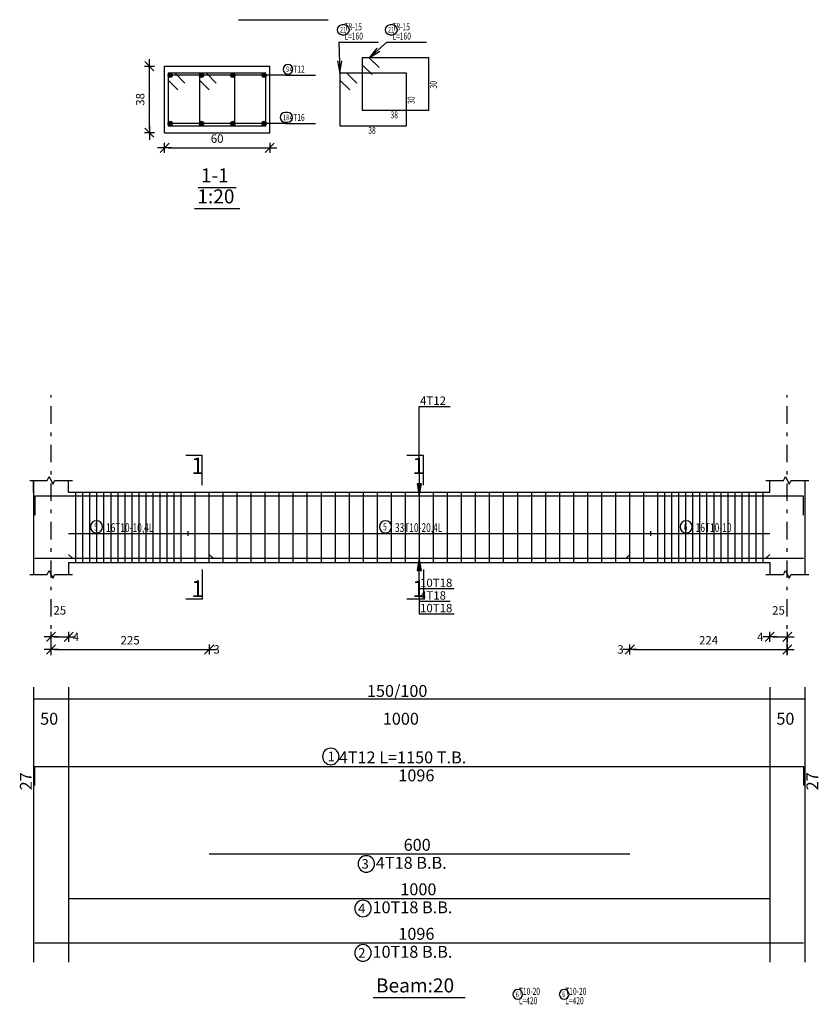
# Model space of a CAD drawing. Units: millimetres. Extents: x 25 to 1588, y -662 to 140.
# Drawn here: x 463 to 485, y 81 to 109 of the extents above; entities that cross this region are included whole.
import ezdxf

# ---------------------------------------------------------------- set-up
doc = ezdxf.new("R2010")
doc.units = ezdxf.units.MM
doc.linetypes.add('DASHDOT', pattern=[1, 0.5, -0.25, 0, -0.25])
for name, color, linetype in [('Bars', 3, 'Continuous'), ('BarSegTxt', 254, 'Continuous'), ('BarsTitle', 254, 'Continuous'), ('BeamDimLin', 4, 'Continuous'), ('BeamDimTxt', 6, 'Continuous'), ('BeamElevLin', 4, 'Continuous'), ('ColAxesPen', 1, 'Continuous'), ('DimLin', 11, 'Continuous'), ('ElevBarLin', 1, 'Continuous'), ('ElevBarTxt', 6, 'Continuous'), ('LinePen1', 4, 'Continuous'), ('LinkDimLin', 1, 'Continuous'), ('LinkDimTxt', 6, 'Continuous'), ('SectBarLin', 1, 'Continuous'), ('SectBars', 3, 'Continuous'), ('SectLinks', 3, 'Continuous'), ('SectMarkLin', 144, 'Continuous'), ('SectMarkTxt', 144, 'Continuous'), ('Titles', 2, 'Continuous'), ('TitlesFrame', 2, 'Continuous')]:
    doc.layers.add(name, color=color, linetype=linetype)
doc.styles.add('ATIR_DIM', font='Atira.shx', dxfattribs={"width": 0.8})
doc.styles.add('Txt-shx', font='Txt.shx')
doc.dimstyles.new('ATIR_DIM_2', dxfattribs={"dimtxt": 0.24, "dimasz": 0.1, "dimexe": 0.18, "dimexo": 0.0625, "dimgap": 0.144, "dimtad": 1, "dimdec": 4, "dimlfac": 50, "dimrnd": 1, "dimzin": 12, "dimdsep": 46, "dimtxsty": 'ATIR_DIM', "dimblk": 'ATIR_TICK', "dimblk1": 'ATIR_TICK', "dimcen": 0.09, "dimse1": 1, "dimse2": 1, "dimadec": 0, "dimazin": 0, "dimtfac": 1, "dimtdec": 4, "dimtmove": 2, "dimatfit": 3, "dimldrblk": 'ATIR_TICK', "dimfxl": 1, "dimtolj": 1, "dimtzin": 12, "dimarcsym": 0})
doc.dimstyles.new('ATIR_DIM_3', dxfattribs={"dimtxt": 0.24, "dimasz": 0.1, "dimexe": 0.18, "dimexo": 0.0625, "dimgap": 0.144, "dimtad": 1, "dimdec": 4, "dimlfac": 20, "dimrnd": 1, "dimzin": 12, "dimdsep": 46, "dimtxsty": 'ATIR_DIM', "dimblk": 'ATIR_TICK', "dimblk1": 'ATIR_TICK', "dimcen": 0.09, "dimse1": 1, "dimse2": 1, "dimadec": 0, "dimazin": 0, "dimtfac": 1, "dimtdec": 4, "dimtmove": 2, "dimatfit": 3, "dimldrblk": 'ATIR_TICK', "dimfxl": 1, "dimtolj": 1, "dimtzin": 12, "dimarcsym": 0})

# ---------------------------------------------------------------- blocks, each defined once
blk = doc.blocks.new('ATIR_TICK')
for p, q in [((-2, 0), (2, 0)), ((-1.3, -1.3), (1.3, 1.3)), ((0, 1.4), (0, -1.4))]:
    blk.add_line(p, q)
blk = doc.blocks.new('*D281')
at = {"layer": 'DEFPOINTS', "color": 0, "transparency": 16777216}
for p in [(466.722, 105.224), (469.722, 105.224), (469.722, 105.224)]:
    blk.add_point(p, dxfattribs=at)
at = {"layer": 'DimLin', "color": 0, "lineweight": -2, "transparency": 16777216}
blk.add_line((466.822, 105.224), (469.622, 105.224), dxfattribs=at)
at = {"layer": 'DimLin', "color": 0, "lineweight": -2, "transparency": 16777216, "xscale": 0.1, "yscale": 0.1, "zscale": 0.1, "rotation": 180}
blk.add_blockref('ATIR_TICK', (466.722, 105.224), dxfattribs=at)
at = {"layer": 'DimLin', "color": 0, "lineweight": -2, "transparency": 16777216, "xscale": 0.1, "yscale": 0.1, "zscale": 0.1}
blk.add_blockref('ATIR_TICK', (469.722, 105.224), dxfattribs=at)
at = {"layer": 'DimLin', "color": 0, "transparency": 16777216, "insert": (468.222, 105.488), "char_height": 0.24, "attachment_point": 5, "style": 'ATIR_DIM'}
blk.add_mtext('\\A1;60 ', dxfattribs=at)
blk = doc.blocks.new('*D282')
at = {"layer": 'DEFPOINTS', "color": 0, "transparency": 16777216}
for p in [(466.29, 107.556), (466.29, 107.556), (466.29, 105.656)]:
    blk.add_point(p, dxfattribs=at)
at = {"layer": 'DimLin', "color": 0, "lineweight": -2, "transparency": 16777216}
blk.add_line((466.29, 105.756), (466.29, 107.456), dxfattribs=at)
at = {"layer": 'DimLin', "color": 0, "lineweight": -2, "transparency": 16777216, "xscale": 0.1, "yscale": 0.1, "zscale": 0.1}
for p, rotation in [((466.29, 107.556), 90), ((466.29, 105.656), 270)]:
    blk.add_blockref('ATIR_TICK', p, dxfattribs=dict(at, rotation=rotation))
at = {"layer": 'DimLin', "color": 0, "transparency": 16777216, "insert": (466.026, 106.606), "char_height": 0.24, "attachment_point": 5, "rotation": 90, "style": 'ATIR_DIM'}
blk.add_mtext('\\A1;38 ', dxfattribs=at)
blk = doc.blocks.new('*D294')
at = {"layer": 'DEFPOINTS', "color": 0, "transparency": 16777216}
for p in [(463.484, 91.273), (463.984, 91.273), (463.984, 91.273)]:
    blk.add_point(p, dxfattribs=at)
at = {"layer": 'DimLin', "color": 0, "lineweight": -2, "transparency": 16777216}
blk.add_line((463.584, 91.273), (463.884, 91.273), dxfattribs=at)
at = {"layer": 'DimLin', "color": 0, "lineweight": -2, "transparency": 16777216, "xscale": 0.1, "yscale": 0.1, "zscale": 0.1, "rotation": 180}
blk.add_blockref('ATIR_TICK', (463.484, 91.273), dxfattribs=at)
at = {"layer": 'DimLin', "color": 0, "lineweight": -2, "transparency": 16777216, "xscale": 0.1, "yscale": 0.1, "zscale": 0.1}
blk.add_blockref('ATIR_TICK', (463.984, 91.273), dxfattribs=at)
at = {"layer": 'DimLin', "color": 0, "transparency": 16777216, "insert": (463.734, 92.029), "char_height": 0.24, "attachment_point": 5, "style": 'ATIR_DIM'}
blk.add_mtext('\\A1;25 ', dxfattribs=at)
blk = doc.blocks.new('*D295')
at = {"layer": 'DEFPOINTS', "color": 0, "transparency": 16777216}
for p in [(463.484, 90.913), (467.994, 90.913), (467.994, 90.913)]:
    blk.add_point(p, dxfattribs=at)
at = {"layer": 'DimLin', "color": 0, "lineweight": -2, "transparency": 16777216}
blk.add_line((463.584, 90.913), (467.894, 90.913), dxfattribs=at)
at = {"layer": 'DimLin', "color": 0, "lineweight": -2, "transparency": 16777216, "xscale": 0.1, "yscale": 0.1, "zscale": 0.1, "rotation": 180}
blk.add_blockref('ATIR_TICK', (463.484, 90.913), dxfattribs=at)
at = {"layer": 'DimLin', "color": 0, "lineweight": -2, "transparency": 16777216, "xscale": 0.1, "yscale": 0.1, "zscale": 0.1}
blk.add_blockref('ATIR_TICK', (467.994, 90.913), dxfattribs=at)
at = {"layer": 'DimLin', "color": 0, "transparency": 16777216, "insert": (465.739, 91.177), "char_height": 0.24, "attachment_point": 5, "style": 'ATIR_DIM'}
blk.add_mtext('\\A1;225 ', dxfattribs=at)
blk = doc.blocks.new('*D296')
at = {"layer": 'DEFPOINTS', "color": 0, "transparency": 16777216}
for p in [(483.984, 91.273), (484.484, 91.273), (484.484, 91.273)]:
    blk.add_point(p, dxfattribs=at)
at = {"layer": 'DimLin', "color": 0, "lineweight": -2, "transparency": 16777216}
blk.add_line((484.084, 91.273), (484.384, 91.273), dxfattribs=at)
at = {"layer": 'DimLin', "color": 0, "lineweight": -2, "transparency": 16777216, "xscale": 0.1, "yscale": 0.1, "zscale": 0.1, "rotation": 180}
blk.add_blockref('ATIR_TICK', (483.984, 91.273), dxfattribs=at)
at = {"layer": 'DimLin', "color": 0, "lineweight": -2, "transparency": 16777216, "xscale": 0.1, "yscale": 0.1, "zscale": 0.1}
blk.add_blockref('ATIR_TICK', (484.484, 91.273), dxfattribs=at)
at = {"layer": 'DimLin', "color": 0, "transparency": 16777216, "insert": (484.234, 92.029), "char_height": 0.24, "attachment_point": 5, "style": 'ATIR_DIM'}
blk.add_mtext('\\A1;25 ', dxfattribs=at)
blk = doc.blocks.new('*D297')
at = {"layer": 'DEFPOINTS', "color": 0, "transparency": 16777216}
for p in [(479.994, 90.913), (484.484, 90.913), (484.484, 90.913)]:
    blk.add_point(p, dxfattribs=at)
at = {"layer": 'DimLin', "color": 0, "lineweight": -2, "transparency": 16777216}
blk.add_line((480.094, 90.913), (484.384, 90.913), dxfattribs=at)
at = {"layer": 'DimLin', "color": 0, "lineweight": -2, "transparency": 16777216, "xscale": 0.1, "yscale": 0.1, "zscale": 0.1, "rotation": 180}
blk.add_blockref('ATIR_TICK', (479.994, 90.913), dxfattribs=at)
at = {"layer": 'DimLin', "color": 0, "lineweight": -2, "transparency": 16777216, "xscale": 0.1, "yscale": 0.1, "zscale": 0.1}
blk.add_blockref('ATIR_TICK', (484.484, 90.913), dxfattribs=at)
at = {"layer": 'DimLin', "color": 0, "transparency": 16777216, "insert": (482.239, 91.177), "char_height": 0.24, "attachment_point": 5, "style": 'ATIR_DIM'}
blk.add_mtext('\\A1;224 ', dxfattribs=at)

msp = doc.modelspace()

# ---------------------------------------------------------------- linework, layer by layer
at = {"layer": 'Bars', "linetype": 'Continuous'}
for p, q in [((464.1842596, 95.3970642), (464.1842596, 93.3970644)), ((464.3842596, 95.3970642), (464.3842596, 93.3970644)), ((464.5842596, 95.3970642), (464.5842596, 93.3970644)), ((464.7842597, 95.3970642), (464.7842597, 93.3970644)), ((464.9842597, 95.3970642), (464.9842597, 93.3970644)), ((465.1842598, 95.3970642), (465.1842598, 93.3970644)), ((465.3842598, 95.3970642), (465.3842598, 93.3970644)), ((465.5842598, 95.3970642), (465.5842598, 93.3970644)), ((465.7842598, 95.3970642), (465.7842598, 93.3970644)), ((465.9842599, 95.3970642), (465.9842599, 93.3970644)), ((466.1842599, 95.3970642), (466.1842599, 93.3970644)), ((466.3842599, 95.3970642), (466.3842599, 93.3970644)), ((466.58426, 95.3970642), (466.58426, 93.3970644)), ((466.78426, 95.3970642), (466.78426, 93.3970644)), ((466.9842601, 95.3970642), (466.9842601, 93.3970644)), ((467.1842601, 95.3970642), (467.1842601, 93.3970644)), ((467.5842595, 95.3970642), (467.5842595, 93.3970644)), ((467.9842596, 95.3970642), (467.9842596, 93.3970644)), ((468.3842597, 95.3970642), (468.3842597, 93.3970644)), ((468.7842598, 95.3970642), (468.7842598, 93.3970644)), ((469.1842599, 95.3970642), (469.1842599, 93.3970644)), ((469.58426, 95.3970642), (469.58426, 93.3970644)), ((469.9842601, 95.3970642), (469.9842601, 93.3970644)), ((470.3842602, 95.3970642), (470.3842602, 93.3970644)), ((470.7842603, 95.3970642), (470.7842603, 93.3970644)), ((471.1842604, 95.3970642), (471.1842604, 93.3970644)), ((471.58426, 95.3970642), (471.58426, 93.3970644)), ((471.9842596, 95.3970642), (471.9842596, 93.3970644)), ((472.3842592, 95.3970642), (472.3842592, 93.3970644)), ((472.7842589, 95.3970642), (472.7842589, 93.3970644)), ((473.1842585, 95.3970642), (473.1842585, 93.3970644)), ((473.5842581, 95.3970642), (473.5842581, 93.3970644)), ((473.9842577, 95.3970642), (473.9842577, 93.3970644)), ((474.3842573, 95.3970642), (474.3842573, 93.3970644)), ((474.7842569, 95.3970642), (474.7842569, 93.3970644)), ((475.1842566, 95.3970642), (475.1842566, 93.3970644)), ((475.5842562, 95.3970642), (475.5842562, 93.3970644)), ((475.9842558, 95.3970642), (475.9842558, 93.3970644)), ((476.3842554, 95.3970642), (476.3842554, 93.3970644)), ((476.784255, 95.3970642), (476.784255, 93.3970644)), ((477.1842547, 95.3970642), (477.1842547, 93.3970644)), ((477.5842543, 95.3970642), (477.5842543, 93.3970644)), ((477.9842539, 95.3970642), (477.9842539, 93.3970644)), ((478.3842535, 95.3970642), (478.3842535, 93.3970644)), ((478.7842531, 95.3970642), (478.7842531, 93.3970644)), ((479.1842527, 95.3970642), (479.1842527, 93.3970644)), ((479.5842524, 95.3970642), (479.5842524, 93.3970644)), ((479.984252, 95.3970642), (479.984252, 93.3970644)), ((480.3842516, 95.3970642), (480.3842516, 93.3970644)), ((480.7842589, 95.3970642), (480.7842589, 93.3970644)), ((480.9842596, 95.3970642), (480.9842596, 93.3970644)), ((481.1842604, 95.3970642), (481.1842604, 93.3970644)), ((481.3842611, 95.3970642), (481.3842611, 93.3970644)), ((481.5842619, 95.3970642), (481.5842619, 93.3970644)), ((481.7842627, 95.3970642), (481.7842627, 93.3970644)), ((481.9842634, 95.3970642), (481.9842634, 93.3970644)), ((482.1842642, 95.3970642), (482.1842642, 93.3970644)), ((482.384265, 95.3970642), (482.384265, 93.3970644)), ((482.5842657, 95.3970642), (482.5842657, 93.3970644)), ((482.7842665, 95.3970642), (482.7842665, 93.3970644)), ((482.9842672, 95.3970642), (482.9842672, 93.3970644)), ((483.184268, 95.3970642), (483.184268, 93.3970644)), ((483.3842688, 95.3970642), (483.3842688, 93.3970644)), ((483.5842695, 95.3970642), (483.5842695, 93.3970644)), ((483.7842703, 95.3970642), (483.7842703, 93.3970644))]:
    msp.add_line(p, q, dxfattribs=at)
for points in [[(484.9442606, 94.7451386), (484.9442606, 95.2851386), (463.0242596, 95.2851386), (463.0242596, 94.7451386)], [(463.9842597, 93.624979), (464.0942597, 93.5149788), (483.874259, 93.5149788), (483.9842596, 93.624979)], [(467.9942594, 93.624979), (468.1042595, 93.5149788), (479.8842592, 93.5149788), (479.9942598, 93.624979)], [(463.0242596, 93.5149788), (484.9442606, 93.5149788)], [(463.0242596, 87.0351495), (463.0242596, 87.5751495), (484.9442606, 87.5751495), (484.9442606, 87.0351495)], [(467.9942594, 85.0818161), (479.9942598, 85.0818161)], [(463.9842597, 83.8124833), (483.9842596, 83.8124833)], [(463.0242596, 82.5431499), (484.9442606, 82.5431499)]]:
    msp.add_lwpolyline(points, dxfattribs=at)
at = {"layer": 'BarsTitle', "linetype": 'Continuous'}
for p, q in [((471.6956991, 108.2362145), (472.8249372, 108.2362145)), ((473.0649351, 108.236214), (474.1941732, 108.236214)), ((470.1731237, 107.2937143), (471.022363, 107.2937143)), ((470.1731237, 105.9187143), (471.022363, 105.9187143))]:
    msp.add_line(p, q, dxfattribs=at)
for points in [[(471.7796987, 108.7295478, 0.99999923), (471.7796987, 108.4522145), (471.8542913, 108.4522145, 0.99999923), (471.8542913, 108.7295478), (471.7796987, 108.7295478)], [(473.1489347, 108.7295473, 0.99999923), (473.1489347, 108.4522141), (473.2235273, 108.4522141, 0.99999923), (473.2235273, 108.7295473), (473.1489347, 108.7295473)], [(470.244695, 107.6057146, 0.99999923), (470.244695, 107.3283823), (470.244695, 107.3283814, 0.99999923), (470.244695, 107.6057146), (470.244695, 107.6057146)], [(470.1580556, 106.2307146, 0.99999923), (470.1580556, 105.9533823), (470.2326482, 105.9533814, 0.99999923), (470.2326482, 106.2307146), (470.1580556, 106.2307146)], [(471.4631929, 88.0970162, 0.99999923), (471.4631925, 87.6255494), (471.4631929, 87.6255495, 0.99999923), (471.4631934, 88.0970162), (471.4631929, 88.0970162)], [(472.4758196, 85.0314159, 0.99999923), (472.4758196, 84.5599489), (472.4758196, 84.5599494, 0.99999923), (472.4758196, 85.0314159), (472.4758196, 85.0314159)], [(472.38099, 83.762083, 0.99999923), (472.38099, 83.290616), (472.38099, 83.2906165, 0.99999923), (472.38099, 83.762083), (472.38099, 83.762083)], [(472.38099, 82.4927496, 0.99999923), (472.38099, 82.0212836), (472.38099, 82.0212831, 0.99999923), (472.38099, 82.4927496), (472.38099, 82.4927496)], [(476.7968664, 81.2134261, 0.99999923), (476.7968664, 80.9360919), (476.7968664, 80.9360928, 0.99999923), (476.7968664, 81.2134261), (476.7968664, 81.2134261)], [(478.1193466, 81.2134261, 0.99999923), (478.1193466, 80.9360919), (478.1193466, 80.9360928, 0.99999923), (478.1193466, 81.2134261), (478.1193466, 81.2134261)]]:
    msp.add_lwpolyline(points, format="xyb", dxfattribs=at)
at = {"layer": 'BeamDimLin', "linetype": 'Continuous'}
for p, q in [((462.9842596, 89.8418162), (462.9842596, 81.9940834)), ((463.9842596, 89.8418162), (463.9842596, 81.9940834)), ((483.9842596, 89.8418162), (483.9842596, 81.9940834)), ((484.9842596, 89.8418162), (484.9842596, 81.9940834)), ((462.9842596, 89.5018162), (484.9842596, 89.5018162))]:
    msp.add_line(p, q, dxfattribs=at)
at = {"layer": 'BeamElevLin', "linetype": 'Continuous'}
for p, q in [((463.3742596, 95.7370638), (463.4292596, 95.847064)), ((463.4292596, 95.847064), (463.5392596, 95.6270642)), ((484.374259, 95.7370638), (484.4292593, 95.847064)), ((484.4292593, 95.847064), (484.5392599, 95.6270642)), ((462.8742596, 95.7370638), (463.3742596, 95.7370638)), ((462.9842596, 95.3970642), (462.9842596, 95.7370638)), ((462.9842596, 95.7370638), (462.9842596, 93.0570642)), ((463.5392596, 95.6270642), (463.5942596, 95.7370638)), ((463.5942596, 95.7370638), (464.0942596, 95.7370638)), ((463.9842596, 95.3970642), (463.9842596, 95.7370638)), ((483.874259, 95.7370638), (484.374259, 95.7370638)), ((483.9842596, 95.3970642), (483.9842596, 95.7370638)), ((484.5392599, 95.6270642), (484.5942602, 95.7370638)), ((484.5942602, 95.7370638), (485.0942602, 95.7370638)), ((484.9842596, 95.7370638), (484.9842596, 95.3970642)), ((484.9842596, 95.7370638), (484.9842596, 93.0570642)), ((463.9842596, 95.3970642), (483.9842596, 95.3970642)), ((463.9842596, 93.3970644), (463.9842596, 93.0570642)), ((463.9842596, 93.3970644), (483.9842596, 93.3970644)), ((483.9842596, 93.3970644), (483.9842596, 93.0570642)), ((462.8742596, 93.0570642), (463.3742596, 93.0570642)), ((463.3742596, 93.0570642), (463.4292596, 93.1670644)), ((463.4292596, 93.1670644), (463.5392596, 92.9470644)), ((463.5392596, 92.9470644), (463.5942596, 93.0570642)), ((463.5942596, 93.0570642), (464.0942596, 93.0570642)), ((483.874259, 93.0570642), (484.374259, 93.0570642)), ((484.374259, 93.0570642), (484.4292593, 93.1670644)), ((484.4292593, 93.1670644), (484.5392599, 92.9470644)), ((484.5392599, 92.9470644), (484.5942602, 93.0570642)), ((484.5942602, 93.0570642), (485.0942602, 93.0570642))]:
    msp.add_line(p, q, dxfattribs=at)
at = {"layer": 'ColAxesPen', "linetype": 'DASHDOT'}
for p, q in [((463.4842596, 90.7530641), (463.4842596, 98.1691384)), ((484.4842596, 90.7530641), (484.4842596, 98.1691384))]:
    msp.add_line(p, q, dxfattribs=at)
at = {"layer": 'ElevBarLin', "linetype": 'Continuous'}
for p, q in [((473.9842596, 96.0051388), (473.9842596, 97.8491387)), ((473.9842596, 97.8491387), (474.8640995, 97.8491387)), ((473.9842596, 96.0051388), (473.9842596, 95.2851386)), ((473.9226599, 95.6351385), (473.9842596, 95.2851386)), ((474.0458593, 95.6351385), (473.9226599, 95.6351385)), ((473.9303598, 95.6351385), (473.9842596, 95.2851386)), ((473.9380598, 95.6351385), (473.9842596, 95.2851386)), ((473.9457598, 95.6351385), (473.9842596, 95.2851386)), ((473.9534597, 95.6351385), (473.9842596, 95.2851386)), ((473.9611597, 95.6351385), (473.9842596, 95.2851386)), ((473.9688597, 95.6351385), (473.9842596, 95.2851386)), ((473.9765596, 95.6351385), (473.9842596, 95.2851386)), ((473.9842596, 95.2851386), (474.0458593, 95.6351385)), ((473.9842596, 95.2851386), (473.9919596, 95.6351385)), ((473.9842596, 95.2851386), (473.9996595, 95.6351385)), ((473.9842596, 95.2851386), (474.0073595, 95.6351385)), ((473.9842596, 95.2851386), (474.0150595, 95.6351385)), ((473.9842596, 95.2851386), (474.0227594, 95.6351385)), ((473.9842596, 95.2851386), (474.0304594, 95.6351385)), ((473.9842596, 95.2851386), (474.0381594, 95.6351385)), ((473.9842596, 93.5149788), (473.9226599, 93.1649789)), ((473.9842596, 93.5149788), (473.9226599, 93.1649789)), ((473.9842596, 93.5149788), (473.9226599, 93.1649789)), ((473.9842596, 93.5149788), (473.9303598, 93.1649789)), ((473.9842596, 93.5149788), (473.9303598, 93.1649789)), ((473.9842596, 93.5149788), (473.9303598, 93.1649789)), ((473.9842596, 93.5149788), (473.9380598, 93.1649789)), ((473.9842596, 93.5149788), (473.9380598, 93.1649789)), ((473.9842596, 93.5149788), (473.9380598, 93.1649789)), ((473.9842596, 93.5149788), (473.9457598, 93.1649789)), ((473.9842596, 93.5149788), (473.9457598, 93.1649789)), ((473.9842596, 93.5149788), (473.9457598, 93.1649789)), ((473.9842596, 93.5149788), (473.9534597, 93.1649789)), ((473.9842596, 93.5149788), (473.9534597, 93.1649789)), ((473.9842596, 93.5149788), (473.9534597, 93.1649789)), ((473.9842596, 93.5149788), (473.9611597, 93.1649789)), ((473.9842596, 93.5149788), (473.9611597, 93.1649789)), ((473.9842596, 93.5149788), (473.9611597, 93.1649789)), ((473.9842596, 93.5149788), (473.9688597, 93.1649789)), ((473.9842596, 93.5149788), (473.9688597, 93.1649789)), ((473.9842596, 93.5149788), (473.9688597, 93.1649789)), ((473.9842596, 93.5149788), (473.9765596, 93.1649789)), ((473.9842596, 93.5149788), (473.9765596, 93.1649789)), ((473.9842596, 93.5149788), (473.9765596, 93.1649789)), ((473.9842596, 92.7949788), (473.9842596, 93.5149788)), ((474.0458593, 93.1649789), (473.9842596, 93.5149788)), ((473.9919596, 93.1649789), (473.9842596, 93.5149788)), ((473.9996595, 93.1649789), (473.9842596, 93.5149788)), ((474.0073595, 93.1649789), (473.9842596, 93.5149788)), ((474.0150595, 93.1649789), (473.9842596, 93.5149788)), ((474.0227594, 93.1649789), (473.9842596, 93.5149788)), ((474.0304594, 93.1649789), (473.9842596, 93.5149788)), ((474.0381594, 93.1649789), (473.9842596, 93.5149788)), ((473.9842596, 92.7949788), (473.9842596, 93.5149788)), ((474.0458593, 93.1649789), (473.9842596, 93.5149788)), ((473.9919596, 93.1649789), (473.9842596, 93.5149788)), ((473.9996595, 93.1649789), (473.9842596, 93.5149788)), ((474.0073595, 93.1649789), (473.9842596, 93.5149788)), ((474.0150595, 93.1649789), (473.9842596, 93.5149788)), ((474.0227594, 93.1649789), (473.9842596, 93.5149788)), ((474.0304594, 93.1649789), (473.9842596, 93.5149788)), ((474.0381594, 93.1649789), (473.9842596, 93.5149788)), ((473.9842596, 92.7949788), (473.9842596, 93.5149788)), ((474.0458593, 93.1649789), (473.9842596, 93.5149788)), ((473.9919596, 93.1649789), (473.9842596, 93.5149788)), ((473.9996595, 93.1649789), (473.9842596, 93.5149788)), ((474.0073595, 93.1649789), (473.9842596, 93.5149788)), ((474.0150595, 93.1649789), (473.9842596, 93.5149788)), ((474.0227594, 93.1649789), (473.9842596, 93.5149788)), ((474.0304594, 93.1649789), (473.9842596, 93.5149788)), ((474.0381594, 93.1649789), (473.9842596, 93.5149788)), ((473.9226599, 93.1649789), (474.0458593, 93.1649789)), ((473.9226599, 93.1649789), (474.0458593, 93.1649789)), ((473.9226599, 93.1649789), (474.0458593, 93.1649789)), ((473.9842596, 92.7949788), (473.9842596, 92.6530642)), ((473.9842596, 92.7949788), (473.9842596, 92.2930643)), ((473.9842596, 92.7949788), (473.9842596, 91.9330644)), ((473.9842596, 92.6530642), (474.98386, 92.6530642)), ((473.9842596, 92.2930643), (474.8640995, 92.2930643)), ((473.9842596, 91.9330644), (474.98386, 91.9330644))]:
    msp.add_line(p, q, dxfattribs=at)
at = {"layer": 'LinePen1', "linetype": 'Continuous'}
for p, q in [((466.7220567, 107.5562142), (469.7220586, 107.5562142)), ((466.7220567, 105.6562145), (466.7220567, 107.5562142)), ((469.7220586, 105.6562145), (469.7220586, 107.5562142)), ((466.7220567, 105.6562145), (469.7220586, 105.6562145))]:
    msp.add_line(p, q, dxfattribs=at)
at = {"layer": 'LinkDimLin', "linetype": 'Continuous'}
for p, q in [((463.9842596, 94.2220644), (467.3842595, 94.2220644)), ((467.3842595, 94.2920646), (467.3842595, 94.1520643)), ((467.3842595, 94.2220644), (480.58426, 94.2220644)), ((480.58426, 94.2920646), (480.58426, 94.1520643)), ((480.58426, 94.2220644), (483.9842596, 94.2220644))]:
    msp.add_line(p, q, dxfattribs=at)
at = {"layer": 'LinkDimTxt', "linetype": 'Continuous'}
for points in [[(464.7824096, 94.5837311, 0.99999923), (464.7824093, 94.2370648), (464.7824096, 94.2370643, 0.99999923), (464.7824098, 94.5837311), (464.7824096, 94.5837311)], [(473.0239601, 94.5837311, 0.99999923), (473.0239601, 94.2370648), (473.0239601, 94.2370643, 0.99999923), (473.0239601, 94.5837311), (473.0239601, 94.5837311)], [(481.6011591, 94.5837311, 0.99999923), (481.6011591, 94.2370648), (481.6011591, 94.2370643, 0.99999923), (481.6011591, 94.5837311), (481.6011591, 94.5837311)]]:
    msp.add_lwpolyline(points, format="xyb", dxfattribs=at)
at = {"layer": 'SectBarLin', "linetype": 'Continuous'}
for p, q in [((471.6956991, 108.2362145), (471.7236989, 107.3562143)), ((473.0649351, 108.236214), (472.5565008, 107.7962139)), ((472.7808469, 108.0718277), (472.5565008, 107.7962139)), ((472.5565008, 107.7962139), (472.8614667, 107.978669)), ((471.6509984, 107.7040785), (471.7236989, 107.3562143)), ((471.7236989, 107.3562143), (471.7741369, 107.7079962)), ((470.1731237, 107.2937143), (466.8845571, 107.2937143)), ((470.1731237, 107.2937143), (467.7762235, 107.2937143)), ((470.1731237, 107.2937143), (468.6678899, 107.2937143)), ((470.1731237, 107.2937143), (469.5595563, 107.2937143)), ((470.1731237, 105.9187143), (466.8845571, 105.9187143)), ((470.1731237, 105.9187143), (467.7728456, 105.9187143)), ((470.1731237, 105.9187143), (468.6712697, 105.9187143)), ((470.1731237, 105.9187143), (469.5595563, 105.9187143))]:
    msp.add_line(p, q, dxfattribs=at)
at = {"layer": 'SectBars', "linetype": 'Continuous'}
for centre, radius in [((466.8845571, 107.2937143), 0.0625), ((466.8845571, 107.2937143), 0.046875), ((466.8845571, 107.2937143), 0.03125), ((466.8845571, 107.2937143), 0.015625), ((467.7762235, 107.2937143), 0.0625), ((467.7762235, 107.2937143), 0.046875), ((467.7762235, 107.2937143), 0.03125), ((467.7762235, 107.2937143), 0.015625), ((468.6678899, 107.2937143), 0.0625), ((468.6678899, 107.2937143), 0.046875), ((468.6678899, 107.2937143), 0.03125), ((468.6678899, 107.2937143), 0.015625), ((469.5595563, 107.2937143), 0.0625), ((469.5595563, 107.2937143), 0.046875), ((469.5595563, 107.2937143), 0.03125), ((469.5595563, 107.2937143), 0.015625), ((466.8845571, 105.9187143), 0.0625), ((466.8845571, 105.9187143), 0.046875), ((466.8845571, 105.9187143), 0.03125), ((466.8845571, 105.9187143), 0.015625), ((467.7728456, 105.9187143), 0.0625), ((467.7728456, 105.9187143), 0.046875), ((467.7728456, 105.9187143), 0.03125), ((467.7728456, 105.9187143), 0.015625), ((468.6712697, 105.9187143), 0.0625), ((468.6712697, 105.9187143), 0.046875), ((468.6712697, 105.9187143), 0.03125), ((468.6712697, 105.9187143), 0.015625), ((469.5595563, 105.9187143), 0.0625), ((469.5595563, 105.9187143), 0.046875), ((469.5595563, 105.9187143), 0.03125), ((469.5595563, 105.9187143), 0.015625)]:
    msp.add_circle(centre, radius, dxfattribs=at)
at = {"layer": 'SectLinks', "linetype": 'Continuous'}
for p, q in [((472.5565008, 107.7962139), (472.3570302, 107.7962139)), ((472.3570302, 107.7962139), (472.3570302, 106.2962139)), ((474.257028, 107.7962139), (472.3570302, 107.7962139)), ((472.3570302, 107.7962139), (472.3570302, 107.5967434)), ((472.3570302, 107.5967434), (472.6390813, 107.3146904)), ((472.8385518, 107.5141619), (472.5565008, 107.7962139)), ((474.257028, 106.2962139), (474.257028, 107.7962139)), ((467.0215276, 107.3562143), (466.8220571, 107.3562143)), ((466.8220571, 107.3562143), (466.8220571, 105.8562143)), ((468.7220586, 107.3562143), (466.8220571, 107.3562143)), ((466.8220571, 107.3562143), (466.8220571, 107.1567438)), ((467.3035806, 107.0741623), (467.0215276, 107.3562143)), ((467.913194, 107.3562143), (467.7137235, 107.3562143)), ((467.7137235, 107.3562143), (467.7137235, 105.8562143)), ((469.613725, 107.3562143), (467.7137235, 107.3562143)), ((467.7137235, 107.3562143), (467.7137235, 107.1567438)), ((468.195247, 107.0741623), (467.913194, 107.3562143)), ((468.7220586, 105.8562143), (468.7220586, 107.3562143)), ((469.613725, 105.8562143), (469.613725, 107.3562143)), ((471.9231695, 107.3562143), (471.7236989, 107.3562143)), ((471.7236989, 107.3562143), (471.7236989, 105.8562143)), ((473.6236967, 107.3562143), (471.7236989, 107.3562143)), ((471.7236989, 107.3562143), (471.7236989, 107.1567438)), ((472.2052206, 107.0741623), (471.9231695, 107.3562143)), ((473.6236967, 105.8562143), (473.6236967, 107.3562143)), ((466.8220571, 107.1567438), (467.1041101, 106.8746908)), ((467.7137235, 107.1567438), (467.9957765, 106.8746908)), ((471.7236989, 107.1567438), (472.00575, 106.8746908)), ((472.3570302, 106.2962139), (474.257028, 106.2962139)), ((466.8220571, 105.8562143), (468.7220586, 105.8562143)), ((467.7137235, 105.8562143), (469.613725, 105.8562143)), ((471.7236989, 105.8562143), (473.6236967, 105.8562143))]:
    msp.add_line(p, q, dxfattribs=at)
at = {"layer": 'SectMarkLin', "linetype": 'Continuous'}
for p, q in [((467.7942596, 96.4470639), (467.3242595, 96.4470639)), ((467.7942596, 95.6010642), (467.7942596, 96.4470639)), ((474.1042595, 96.4470639), (473.6342592, 96.4470639)), ((474.1042595, 95.6010642), (474.1042595, 96.4470639)), ((467.7942596, 93.1930644), (467.7942596, 92.3470644)), ((474.1042595, 93.1930644), (474.1042595, 92.3470644)), ((467.7942596, 92.3470644), (467.3242595, 92.3470644)), ((474.1042595, 92.3470644), (473.6342592, 92.3470644))]:
    msp.add_line(p, q, dxfattribs=at)
at = {"layer": 'Titles', "linetype": 'Continuous'}
for p, q in [((467.6756586, 104.0908802), (468.7684568, 104.0908802)), ((467.5756582, 103.4908808), (468.8684591, 103.4908808))]:
    msp.add_line(p, q, dxfattribs=at)
at = {"layer": 'TitlesFrame', "linetype": 'Continuous'}
for p, q in [((468.8312581, 108.8802379), (471.390859, 108.8802379)), ((472.6710606, 80.9807496), (475.2974606, 80.9807496))]:
    msp.add_line(p, q, dxfattribs=at)

# ---------------------------------------------------------------- texts
at = {"layer": 'BarSegTxt', "style": 'Txt-shx'}
for p in [(462.9353261, 86.8951494), (485.3686609, 86.8951494)]:
    msp.add_text('27', height=0.34, rotation=90, dxfattribs=at).set_placement(p)
for s, p in [('1096', (473.3894301, 87.1507494)), ('600', (473.5410395, 85.1707496)), ('1000', (473.4462099, 83.9014167)), ('1096', (473.3894301, 82.6320834))]:
    msp.add_text(s, height=0.34, dxfattribs=at).set_placement(p)
at = {"layer": 'BarsTitle', "style": 'Txt-shx', "width": 0.7}
for s, height, p in [('   T8-15', 0.2, (471.7236989, 108.5775479)), ('   T8-15', 0.2, (473.0929349, 108.5775474)), ('21', 0.16, (471.7236989, 108.5119479)), ('   L=160', 0.2, (471.7236989, 108.310881)), ('21', 0.16, (473.0929349, 108.5119475)), ('   L=160', 0.2, (473.0929349, 108.3108805)), ('9', 0.16, (470.1886953, 107.3881148)), ('  4T12', 0.2, (470.2011236, 107.3683813)), ('  4T16', 0.2, (470.2011236, 105.9933813)), ('38', 0.2, (473.1670278, 106.0642136)), ('18', 0.16, (470.1020559, 106.0131148)), ('38', 0.2, (472.5336965, 105.624214)), ('  T10-20', 0.2, (476.7408667, 81.0614256)), ('  T10-20', 0.2, (478.0633469, 81.0614256)), ('6', 0.16, (476.7408667, 80.9958262)), ('  L=420', 0.2, (476.7408667, 80.7947592)), ('6', 0.16, (478.0633469, 80.9958262)), ('  L=420', 0.2, (478.0633469, 80.7947592))]:
    msp.add_text(s, height=height, dxfattribs=at).set_placement(p)
for p in [(474.4890264, 106.9179037), (473.8556951, 106.4779041)]:
    msp.add_text('30', height=0.2, rotation=90.00002289, dxfattribs=at).set_placement(p)
at = {"layer": 'BarsTitle', "style": 'Txt-shx'}
for s, height, p in [('1', 0.272, (471.3726173, 87.7270962)), ('4T12 L=1150 T.B.', 0.34, (471.6897698, 87.6640828)), ('3', 0.272, (472.339819, 84.6614961)), ('4T18 B.B.', 0.34, (472.7478199, 84.6574163)), ('10T18 B.B.', 0.34, (472.6529894, 83.3880834)), ('4', 0.272, (472.2449894, 83.3921632)), ('2', 0.272, (472.2449894, 82.1228299)), ('10T18 B.B.', 0.34, (472.6529894, 82.11875))]:
    msp.add_text(s, height=height, dxfattribs=at).set_placement(p)
at = {"layer": 'BeamDimTxt', "style": 'Txt-shx'}
for s, p in [('150/100', (472.4929895, 89.5607496)), ('50', (463.1726496, 88.7674162)), ('1000', (472.9462099, 88.7674162)), ('50', (484.1726503, 88.7674162))]:
    msp.add_text(s, height=0.34, dxfattribs=at).set_placement(p)
at = {"layer": 'ElevBarTxt', "style": 'Txt-shx'}
for s, height, p in [('4T12', 0.24000001, (474.0082598, 97.8907389)), ('10T18', 0.24000001, (474.0082598, 92.6946642)), ('4T18', 0.24000001, (474.0082598, 92.3346643)), ('10T18', 0.24000001, (474.0082598, 91.9746644)), ('4', 0.24, (464.1042597, 91.1546642)), ('4', 0.24, (483.624259, 91.1546642)), ('3', 0.24, (468.1142593, 90.7946642)), ('3', 0.24, (479.6342592, 90.7946642))]:
    msp.add_text(s, height=height, dxfattribs=at).set_placement(p)
at = {"layer": 'LinkDimTxt', "style": 'Txt-shx', "width": 0.7}
for s, height, p in [('5', 0.2, (464.7124096, 94.3117308)), ('16T10-10,4L', 0.25, (465.0524098, 94.265398)), ('5', 0.2, (472.9539595, 94.3117308)), ('33T10-20,4L', 0.25, (473.2939596, 94.265398)), ('6', 0.2, (481.5311594, 94.3117308)), ('16T10-10', 0.25, (481.8711596, 94.265398))]:
    msp.add_text(s, height=height, dxfattribs=at).set_placement(p)
at = {"layer": 'SectMarkTxt', "style": 'Txt-shx'}
for p in [(467.4812396, 95.9175305), (473.7912397, 95.9175305), (467.4812396, 92.4128644), (473.7912397, 92.4128644)]:
    msp.add_text('1', height=0.47, dxfattribs=at).set_placement(p)
at = {"layer": 'Titles', "style": 'Txt-shx'}
for s, p in [('1-1', (467.7556585, 104.2402142)), ('1:20', (467.6556581, 103.6402147)), ('Beam:20', (472.7510605, 81.1300835))]:
    msp.add_text(s, height=0.40000001, dxfattribs=at).set_placement(p)

# ---------------------------------------------------------------- dimensions: what is measured, and where the dimension line sits
at = {"layer": 'DimLin'}
for p1, p2, dimstyle, picture, middle in [((466.2900575, 105.6562145), (466.2900575, 107.5562142), 'ATIR_DIM_3', '*D282', (466.0260575, 106.6062143)), ((466.7220567, 105.2242144), (469.7220586, 105.2242144), 'ATIR_DIM_3', '*D281', (468.2220577, 105.4882144)), ((463.4842596, 91.2730642), (463.9842597, 91.2730642), 'ATIR_DIM_2', '*D294', (463.7342597, 92.0290642)), ((483.9842596, 91.2730642), (484.4842596, 91.2730642), 'ATIR_DIM_2', '*D296', (484.2342596, 92.0290642)), ((463.4842596, 90.9130638), (467.9942594, 90.9130642), 'ATIR_DIM_2', '*D295', (465.7392595, 91.1770642)), ((479.9942598, 90.9130642), (484.4842596, 90.9130642), 'ATIR_DIM_2', '*D297', (482.2392597, 91.1770642))]:
    dim = msp.add_aligned_dim(p1=p1, p2=p2, distance=0, dimstyle=dimstyle, override={"dimpost": ' '}, dxfattribs=at)
    dim.commit()
    dim.dimension.update_dxf_attribs({"geometry": picture, "text_midpoint": middle})

doc.saveas('drawing.dxf')
